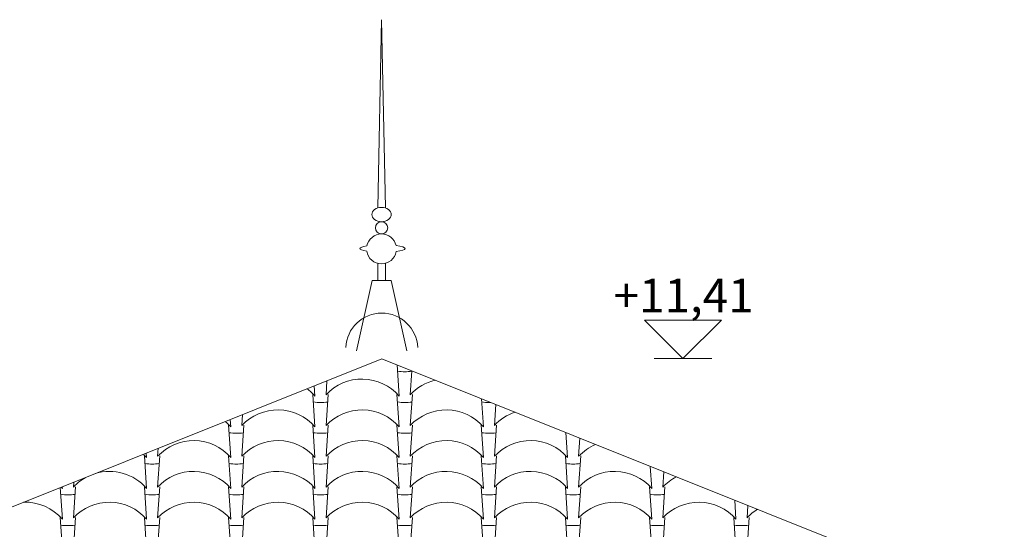
# Model space of a CAD drawing. Units: millimetres. Extents: x -910008 to 151591, y -173457 to -21021.
# Drawn here: x 24066 to 26627, y -35537 to -34212 of the extents above; entities that cross this region are included whole.
import ezdxf

# ---------------------------------------------------------------- set-up
doc = ezdxf.new("R2010")
doc.units = ezdxf.units.MM
doc.header["$MEASUREMENT"] = 0
doc.linetypes.add('Wipeout_Contour', pattern=[1000, 0, -1000])
doc.layers.add('762 F&C Cot & textes 1_50.2D', color=7, linetype='Continuous')
doc.layers.add('903 EDL HACHURE', color=7, linetype='Continuous')
for name, color, linetype, lineweight in [('762 F&C Cot & textes 1_50.2D_Stylo_No__1', 7, 'Continuous', 13), ('902 EDL FACADES .2D#1_Stylo_No__1', 7, 'Continuous', 13), ('903 EDL HACHURE_Stylo_No__78', 31, 'Continuous', 20)]:
    doc.layers.add(name, color=color, linetype=linetype, lineweight=lineweight)
doc.styles.add('STYLE_GENERE_4', font='txt')
doc.linetypes.add('Faitage 270', pattern='A,0,[2,2. C&F 1_501.Shx,S=2.142857,R=0,X=0,Y=0.037249],-270,0', length=270)
doc.linetypes.add('Faitage 270 SYM', pattern='A,0,[1,2. C&F 1_501.Shx,S=2.142857,R=0,X=0,Y=0.036009],-270,0', length=270)

# ---------------------------------------------------------------- blocks, each defined once
blk = doc.blocks.new('*X24')
at = {"layer": '903 EDL HACHURE_Stylo_No__78', "linetype": 'Continuous'}
for p, q in [((25047.1, -35109.6), (25052.6, -35190.3)), ((25085.7, -35125), (25081.4, -35186.9)), ((24864.9, -35150.5), (24862.4, -35186.9)), ((24827.9, -35186.1), (24833.6, -35270.3)), ((24831.8, -35163.7), (24833.6, -35190.3)), ((24867.9, -35186.1), (24862.4, -35266.9)), ((25046.9, -35186.1), (25052.6, -35270.3)), ((25086.9, -35186.1), (25081.4, -35266.9)), ((25266.6, -35197.4), (25271.6, -35270.3)), ((25304.1, -35212.4), (25300.4, -35266.9)), ((24613.3, -35251.2), (24614.6, -35270.3)), ((24645.4, -35238.3), (24643.4, -35266.9)), ((24608.9, -35266.1), (24614.6, -35350.3)), ((24648.9, -35266.1), (24643.4, -35346.9)), ((24827.9, -35266.1), (24833.6, -35350.3)), ((24867.9, -35266.1), (24862.4, -35346.9)), ((25046.9, -35266.1), (25052.6, -35350.3)), ((25086.9, -35266.1), (25081.4, -35346.9)), ((25265.9, -35266.1), (25271.6, -35350.3)), ((25305.9, -35266.1), (25300.4, -35346.9)), ((25486.2, -35285.2), (25490.6, -35350.3)), ((25522.6, -35299.8), (25519.4, -35346.9)), ((24394.8, -35338.6), (24395.6, -35350.3)), ((24425.8, -35326.2), (24424.4, -35346.9)), ((24389.9, -35346.1), (24395.6, -35430.3)), ((24429.9, -35346.1), (24424.4, -35426.9)), ((24608.9, -35346.1), (24614.6, -35430.3)), ((24648.9, -35346.1), (24643.4, -35426.9)), ((24827.9, -35346.1), (24833.6, -35430.3)), ((24867.9, -35346.1), (24862.4, -35426.9)), ((25046.9, -35346.1), (25052.6, -35430.3)), ((25086.9, -35346.1), (25081.4, -35426.9)), ((25265.9, -35346.1), (25271.6, -35430.3)), ((25305.9, -35346.1), (25300.4, -35426.9)), ((25484.9, -35346.1), (25490.6, -35430.3)), ((25524.9, -35346.1), (25519.4, -35426.9)), ((25705.7, -35373.1), (25709.6, -35430.3)), ((25741.1, -35387.2), (25738.4, -35426.9)), ((24206.3, -35414), (24205.4, -35426.9)), ((24171, -35428.1), (24176.6, -35510.3)), ((24176.3, -35426), (24176.6, -35430.3)), ((24210.9, -35426.1), (24205.4, -35506.9)), ((24389.9, -35426.1), (24395.6, -35510.3)), ((24429.9, -35426.1), (24424.4, -35506.9)), ((24608.9, -35426.1), (24614.6, -35510.3)), ((24648.9, -35426.1), (24643.4, -35506.9)), ((24827.9, -35426.1), (24833.6, -35510.3)), ((24867.9, -35426.1), (24862.4, -35506.9)), ((25046.9, -35426.1), (25052.6, -35510.3)), ((25086.9, -35426.1), (25081.4, -35506.9)), ((25265.9, -35426.1), (25271.6, -35510.3)), ((25305.9, -35426.1), (25300.4, -35506.9)), ((25484.9, -35426.1), (25490.6, -35510.3)), ((25524.9, -35426.1), (25519.4, -35506.9)), ((25703.9, -35426.1), (25709.6, -35510.3)), ((25743.9, -35426.1), (25738.4, -35506.9)), ((25925.3, -35460.9), (25928.6, -35510.3)), ((25959.6, -35474.7), (25957.4, -35506.9)), ((24170.9, -35506.1), (24176.6, -35590.3)), ((24210.9, -35506.1), (24205.4, -35586.9)), ((24389.9, -35506.1), (24395.6, -35590.3)), ((24429.9, -35506.1), (24424.4, -35586.9)), ((24608.9, -35506.1), (24614.6, -35590.3)), ((24648.9, -35506.1), (24643.4, -35586.9)), ((24827.9, -35506.1), (24833.6, -35590.3)), ((24867.9, -35506.1), (24862.4, -35586.9)), ((25046.9, -35506.1), (25052.6, -35590.3)), ((25086.9, -35506.1), (25081.4, -35586.9)), ((25265.9, -35506.1), (25271.6, -35590.3)), ((25305.9, -35506.1), (25300.4, -35586.9)), ((25484.9, -35506.1), (25490.6, -35590.3)), ((25524.9, -35506.1), (25519.4, -35586.9)), ((25703.9, -35506.1), (25709.6, -35590.3)), ((25743.9, -35506.1), (25738.4, -35586.9)), ((25922.9, -35506.1), (25928.6, -35590.3)), ((25962.9, -35506.1), (25957.4, -35586.9))]:
    blk.add_line(p, q, dxfattribs=at)
for centre, start, end in [((25066.8, -34999.1), 261.6449, 270.6225), ((25068.7, -34999.1), 269.0644, 277.5703), ((24956, -35274.2), 40.9707, 137.0144), ((25175, -35274.2), 102.7953, 137.0144), ((24737, -35274.2), 40.9707, 53.5576), ((24847.8, -35079.1), 261.6449, 270.6225), ((24849.7, -35079.1), 269.0644, 277.5703), ((25066.8, -35079.1), 261.6449, 270.6225), ((25068.7, -35079.1), 269.0644, 277.5703), ((25285.8, -35079.1), 261.6449, 270.6225), ((25287.7, -35079.1), 269.0644, 271.3731), ((24737, -35354.2), 40.9707, 137.0144), ((24956, -35354.2), 40.9707, 137.0144), ((25175, -35354.2), 40.9707, 137.0144), ((25394, -35354.2), 108.0346, 137.0144), ((24518, -35354.2), 40.9707, 49.9015), ((24628.8, -35159.1), 261.6449, 270.6225), ((24630.7, -35159.1), 269.0644, 277.5703), ((24847.8, -35159.1), 261.6449, 270.6225), ((24849.7, -35159.1), 269.0644, 277.5703), ((25066.8, -35159.1), 261.6449, 270.6225), ((25068.7, -35159.1), 269.0644, 277.5703), ((25285.8, -35159.1), 261.6449, 270.6225), ((25287.7, -35159.1), 269.0644, 277.5703), ((25504.8, -35159.1), 261.6449, 262.4942), ((24518, -35434.2), 40.9707, 137.0144), ((24737, -35434.2), 40.9707, 137.0144), ((24956, -35434.2), 40.9707, 137.0144), ((25175, -35434.2), 40.9707, 137.0144), ((25394, -35434.2), 40.9707, 137.0144), ((25613, -35434.2), 112.7525, 137.0144), ((24299, -35434.2), 40.9707, 46.3661), ((24299, -35514.2), 40.9707, 106.7327), ((24409.8, -35239.1), 261.6449, 270.6225), ((24411.7, -35239.1), 269.0644, 277.5703), ((24518, -35514.2), 40.9707, 137.0144), ((24628.8, -35239.1), 261.6449, 270.6225), ((24630.7, -35239.1), 269.0644, 277.5703), ((24737, -35514.2), 40.9707, 137.0144), ((24847.8, -35239.1), 261.6449, 270.6225), ((24849.7, -35239.1), 269.0644, 277.5703), ((24956, -35514.2), 40.9707, 137.0144), ((25066.8, -35239.1), 261.6449, 270.6225), ((25068.7, -35239.1), 269.0644, 277.5703), ((25175, -35514.2), 40.9707, 137.0144), ((25285.8, -35239.1), 261.6449, 270.6225), ((25287.7, -35239.1), 269.0644, 277.5703), ((25394, -35514.2), 40.9707, 137.0144), ((25504.8, -35239.1), 261.6449, 270.6225), ((25506.7, -35239.1), 269.0644, 277.5703), ((25613, -35514.2), 40.9707, 137.0144), ((24299, -35514.2), 116.8796, 137.0144), ((25832, -35514.2), 117.1042, 137.0144), ((24080, -35514.2), 40.9707, 42.9279), ((24080, -35594.2), 40.9707, 91.9904), ((24190.8, -35319.1), 261.6449, 270.6225), ((24192.7, -35319.1), 269.0644, 277.5703), ((24299, -35594.2), 40.9707, 137.0144), ((24409.8, -35319.1), 261.6449, 270.6225), ((24411.7, -35319.1), 269.0644, 277.5703), ((24518, -35594.2), 40.9707, 137.0144), ((24628.8, -35319.1), 261.6449, 270.6225), ((24630.7, -35319.1), 269.0644, 277.5703), ((24737, -35594.2), 40.9707, 137.0144), ((24847.8, -35319.1), 261.6449, 270.6225), ((24849.7, -35319.1), 269.0644, 277.5703), ((24956, -35594.2), 40.9707, 137.0144), ((25066.8, -35319.1), 261.6449, 270.6225), ((25068.7, -35319.1), 269.0644, 277.5703), ((25175, -35594.2), 40.9707, 137.0144), ((25285.8, -35319.1), 261.6449, 270.6225), ((25287.7, -35319.1), 269.0644, 277.5703), ((25394, -35594.2), 40.9707, 137.0144), ((25504.8, -35319.1), 261.6449, 270.6225), ((25506.7, -35319.1), 269.0644, 277.5703), ((25613, -35594.2), 40.9707, 137.0144), ((25723.8, -35319.1), 261.6449, 270.6225), ((25725.7, -35319.1), 269.0644, 277.5703), ((25832, -35594.2), 40.9707, 137.0144), ((26051, -35594.2), 121.1846, 137.0144), ((24190.8, -35399.1), 261.6449, 270.6225), ((24192.7, -35399.1), 269.0644, 277.5703), ((24409.8, -35399.1), 261.6449, 270.6225), ((24411.7, -35399.1), 269.0644, 277.5703), ((24628.8, -35399.1), 261.6449, 270.6225), ((24630.7, -35399.1), 269.0644, 277.5703), ((24847.8, -35399.1), 261.6449, 270.6225), ((24849.7, -35399.1), 269.0644, 277.5703), ((25066.8, -35399.1), 261.6449, 270.6225), ((25068.7, -35399.1), 269.0644, 277.5703), ((25285.8, -35399.1), 261.6449, 270.6225), ((25287.7, -35399.1), 269.0644, 277.5703), ((25504.8, -35399.1), 261.6449, 270.6225), ((25506.7, -35399.1), 269.0644, 277.5703), ((25723.8, -35399.1), 261.6449, 270.6225), ((25725.7, -35399.1), 269.0644, 277.5703), ((25942.8, -35399.1), 261.6449, 270.6225), ((25944.7, -35399.1), 269.0644, 277.5703)]:
    blk.add_arc(centre, 128, start, end, dxfattribs=at)
blk = doc.blocks.new('Hachure_10', base_point=(0, 1750))
at = {"color": 254, "linetype": 'Wipeout_Contour', "lineweight": 0, "ltscale": 132389.302016}
blk.add_wipeout([(25007.2, -35093.6), (20720.1, -36808.8), (29309.1, -36814.8)], dxfattribs=at).dxf.layer = '903 EDL HACHURE'
at = {"layer": '903 EDL HACHURE_Stylo_No__78', "linetype": 'Continuous'}
blk.add_blockref('*X24', (0, 0), dxfattribs=at)
blk = doc.blocks.new('Cotation_87', base_point=(25790.7, -35092.9))
at = {"layer": '762 F&C Cot & textes 1_50.2D_Stylo_No__1', "linetype": 'Continuous'}
for p, q in [((25790.7, -35092.9), (25690.7, -34992.9)), ((25690.7, -34992.9), (25890.7, -34992.9)), ((25890.7, -34992.9), (25790.7, -35092.9)), ((25790.7, -35092.9), (25715.7, -35092.9)), ((25790.7, -35092.9), (25865.7, -35092.9))]:
    blk.add_line(p, q, dxfattribs=at)
at = {"layer": '762 F&C Cot & textes 1_50.2D_Stylo_No__1', "insert": (25610.3, -34972.9), "char_height": 87.5, "attachment_point": 7, "style": 'STYLE_GENERE_4'}
blk.add_mtext('\\A1;{\\pql;\\fArial|b0|i0|c204|p38;+11,41}', dxfattribs=at)

msp = doc.modelspace()

# ---------------------------------------------------------------- linework, layer by layer
at = {"layer": '902 EDL FACADES .2D#1_Stylo_No__1', "linetype": 'Continuous'}
for p, q in [((24996.778, -34701.532), (25006.778, -34212.197)), ((25006.778, -34212.197), (25016.778, -34701.532)), ((24996.778, -34845.394), (24996.778, -34889.61)), ((25016.778, -34845.394), (25016.778, -34889.61)), ((24941.858, -35073.001), (24982.155, -34889.61)), ((24982.155, -34889.61), (25032.155, -34889.61)), ((25072.452, -35073.001), (25032.155, -34889.61))]:
    msp.add_line(p, q, dxfattribs=at)
msp.add_circle((25006.778, -34753.117), 15.977, dxfattribs=at)
for centre, radius, start, end in [((25006.778, -34807.899), 38.805, 12.789933, 168.273843), ((25006.778, -34807.899), 38.805, 188.883736, 350.052488), ((25007.318, -35068.508), 93.728, 2.573841, 177.368586)]:
    msp.add_arc(centre, radius, start, end, dxfattribs=at)
msp.add_ellipse((25006.778, -34718.577), major_axis=(25.255, 0), ratio=0.73500352, dxfattribs=at)
for start_param, end_param in [(2.32948727, 3.94560113), (5.36551738, 7.20895014)]:
    msp.add_ellipse((25009.253, -34806.979), major_axis=(58.826, 0), ratio=0.16317992, start_param=start_param, end_param=end_param, dxfattribs=at)

# ---------------------------------------------------------------- block references
at = {"layer": '903 EDL HACHURE_Stylo_No__78', "linetype": 'Continuous'}
msp.add_blockref('Hachure_10', (0, 1750), dxfattribs=at)

# ---------------------------------------------------------------- next in the draw order: linework, layer by layer
at = {"layer": '902 EDL FACADES .2D#1_Stylo_No__1', "linetype": 'Faitage 270'}
msp.add_line((20463.699, -36911.402), (25007.155, -35093.581), dxfattribs=at)
at = {"layer": '902 EDL FACADES .2D#1_Stylo_No__1', "linetype": 'Faitage 270 SYM'}
msp.add_line((25007.155, -35093.581), (29522.791, -36900.271), dxfattribs=at)

# ---------------------------------------------------------------- next in the draw order: block references
at = {"layer": '762 F&C Cot & textes 1_50.2D', "linetype": 'Continuous'}
msp.add_blockref('Cotation_87', (25790.678, -35092.859), dxfattribs=at)

doc.saveas('drawing.dxf')
